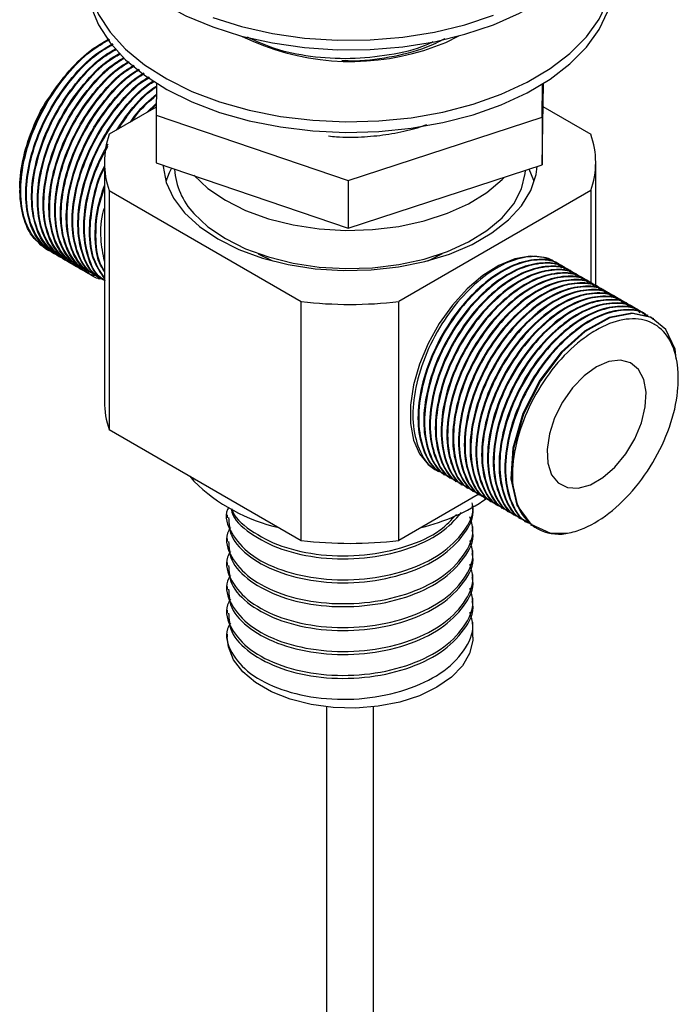
# Model space of a CAD drawing. Units: millimetres. Extents: x 7 to 1452, y 1 to 1040.
# Drawn here: x 343 to 400, y 148 to 232 of the extents above; entities that cross this region are included whole.
import ezdxf

# ---------------------------------------------------------------- set-up
doc = ezdxf.new("R2010")
doc.units = ezdxf.units.MM
doc.header["$LTSCALE"] = 5

msp = doc.modelspace()

# ---------------------------------------------------------------- linework, layer by layer
at = {"color": 7, "linetype": 'Continuous', "lineweight": 25}
for p, q in [((354.961, 226.404), (354.918, 223.691)), ((387.917, 219.434), (388.027, 226.391)), ((387.917, 223.516), (387.962, 226.35)), ((354.134, 223.908), (354.934, 224.696)), ((354.372, 224.045), (354.932, 224.598)), ((354.929, 224.367), (350.922, 222.054)), ((387.996, 224.416), (392.087, 222.054)), ((354.918, 223.691), (371.33, 218.104)), ((354.918, 223.691), (354.918, 219.608)), ((371.33, 218.104), (387.917, 223.516)), ((387.917, 223.516), (387.917, 219.434)), ((377.492, 222.684), (378.07, 222.887)), ((350.505, 219.649), (350.505, 199.235)), ((354.918, 219.608), (371.33, 214.022)), ((392.505, 209.154), (392.505, 219.649)), ((371.33, 214.022), (387.917, 219.434)), ((343.294, 217.189), (343.289, 217.985)), ((371.33, 218.104), (371.33, 214.022)), ((350.922, 217.244), (367.338, 207.767)), ((350.922, 217.244), (350.922, 196.83)), ((392.087, 217.244), (375.671, 207.767)), ((392.087, 217.244), (392.087, 209.415)), ((345.528, 212.314), (345.59, 212.278)), ((346.023, 212.028), (346.085, 211.992)), ((346.518, 211.742), (346.58, 211.707)), ((347.013, 211.457), (347.075, 211.421)), ((347.508, 211.171), (347.57, 211.135)), ((363.656, 211.852), (364.88, 211.241)), ((348.003, 210.885), (348.065, 210.849)), ((348.498, 210.599), (348.56, 210.564)), ((348.993, 210.314), (349.055, 210.278)), ((389.561, 210.854), (389.499, 210.889)), ((390.056, 210.568), (389.994, 210.604)), ((390.551, 210.282), (390.489, 210.318)), ((349.488, 210.028), (349.55, 209.992)), ((349.983, 209.742), (350.045, 209.706)), ((350.478, 209.456), (350.505, 209.441)), ((391.046, 209.996), (390.984, 210.032)), ((391.541, 209.711), (391.479, 209.746)), ((392.036, 209.425), (391.974, 209.461)), ((392.531, 209.139), (392.469, 209.175)), ((393.026, 208.853), (392.964, 208.889)), ((393.521, 208.568), (393.459, 208.603)), ((367.338, 187.353), (367.338, 207.767)), ((375.671, 187.353), (375.671, 207.767)), ((394.016, 208.282), (393.954, 208.318)), ((394.511, 207.996), (394.449, 208.032)), ((395.006, 207.71), (394.944, 207.746)), ((395.501, 207.425), (395.439, 207.46)), ((395.996, 207.139), (395.934, 207.175)), ((396.491, 206.853), (396.429, 206.889)), ((396.986, 206.568), (396.924, 206.603)), ((397.481, 206.282), (397.419, 206.317)), ((350.922, 196.83), (367.338, 187.353)), ((357.797, 192.862), (358.158, 192.426)), ((378.754, 193.422), (379.064, 193.243)), ((379.497, 192.993), (379.559, 192.957)), ((379.992, 192.707), (380.054, 192.671)), ((380.487, 192.421), (380.549, 192.385)), ((380.982, 192.135), (381.044, 192.1)), ((381.477, 191.85), (381.539, 191.814)), ((382.468, 191.277), (375.671, 187.353)), ((381.972, 191.564), (382.034, 191.528)), ((382.467, 191.278), (382.529, 191.242)), ((382.962, 190.992), (383.024, 190.957)), ((383.457, 190.707), (383.519, 190.671)), ((383.952, 190.421), (384.014, 190.385)), ((384.447, 190.135), (384.509, 190.099)), ((361.005, 189.559), (361.005, 189.304)), ((384.942, 189.849), (385.004, 189.814)), ((385.437, 189.564), (385.499, 189.528)), ((385.932, 189.278), (385.994, 189.242)), ((382.005, 188.283), (382.005, 188.539)), ((386.427, 188.992), (386.489, 188.956)), ((386.922, 188.706), (386.984, 188.671)), ((361.005, 187.518), (361.005, 187.263)), ((382.005, 186.242), (382.005, 186.497)), ((361.005, 185.477), (361.005, 185.222)), ((382.005, 184.201), (382.005, 184.456)), ((361.005, 183.435), (361.005, 183.18)), ((382.005, 182.159), (382.005, 182.415)), ((361.005, 181.394), (361.005, 181.139)), ((382.005, 179.098), (382.005, 180.373)), ((361.005, 179.353), (361.005, 179.098)), ((369.505, 173.147), (369.505, 17.149)), ((373.505, 17.149), (373.505, 173.147))]:
    msp.add_line(p, q, dxfattribs=at)
at = {"color": 7, "linetype": 'Continuous', "lineweight": 25, "flags": 128}
for points in [[(350.966, 237.41), (352.143, 235.932), (353.638, 234.552), (355.426, 233.294), (357.479, 232.178), (359.761, 231.223), (362.236, 230.444), (364.864, 229.855), (367.601, 229.464), (370.401, 229.278), (373.22, 229.301), (376.011, 229.531), (378.727, 229.966), (381.325, 230.598), (383.762, 231.416), (385.998, 232.408), (387.995, 233.556), (389.722, 234.842), (391.15, 236.246), (392.255, 237.743), (393.019, 239.309), (393.43, 240.919), (393.505, 241.963)], [(349.867, 239.667), (349.475, 238.748), (349.075, 237.133), (349.029, 235.502), (349.337, 233.881), (349.995, 232.294), (350.992, 230.768), (352.313, 229.326), (353.936, 227.991), (355.836, 226.784), (357.984, 225.723), (360.345, 224.827), (362.881, 224.109), (365.554, 223.579), (368.32, 223.247), (371.137, 223.118), (373.96, 223.194), (376.743, 223.474), (379.445, 223.952), (382.021, 224.623)], [(382.021, 224.623), (384.431, 225.474), (386.637, 226.493), (388.605, 227.664), (390.302, 228.968), (391.704, 230.384), (392.787, 231.891), (393.534, 233.464), (393.934, 235.079), (393.98, 236.709), (393.672, 238.331), (393.142, 239.667)], [(349.005, 235.208), (349.029, 234.604), (349.337, 232.982), (349.995, 231.396), (350.992, 229.87), (352.313, 228.428), (353.936, 227.093), (355.836, 225.885), (357.984, 224.825), (360.345, 223.929), (362.881, 223.21), (365.554, 222.681), (368.32, 222.349), (371.137, 222.22), (373.96, 222.296), (376.743, 222.576), (379.445, 223.054), (382.021, 223.725)], [(382.021, 223.725), (384.431, 224.576), (386.637, 225.595), (388.605, 226.766), (390.302, 228.069), (391.704, 229.486), (392.787, 230.992), (393.534, 232.566), (393.934, 234.18), (394.005, 235.208)], [(359.761, 232.039), (362.236, 231.261), (364.864, 230.671), (367.601, 230.28), (370.401, 230.095), (373.22, 230.117), (376.011, 230.348), (378.727, 230.783), (381.325, 231.414), (383.762, 232.233)], [(377.814, 229.216), (379.692, 229.909), (380.806, 230.458)], [(355.51, 219.406), (355.516, 219.303), (355.783, 217.932), (356.402, 216.598), (357.359, 215.333), (358.631, 214.164), (360.191, 213.118)], [(356.243, 219.157), (356.05, 218.773), (355.757, 218.016)], [(358.158, 215.289), (359.359, 214.159), (360.845, 213.148), (362.581, 212.28), (364.526, 211.575), (366.635, 211.05), (368.857, 210.717), (371.142, 210.584), (373.436, 210.653), (375.684, 210.924), (377.834, 211.39), (379.835, 212.04), (381.642, 212.858), (383.211, 213.826), (384.505, 214.921), (385.495, 216.118), (386.157, 217.387), (386.475, 218.7), (386.497, 218.97)], [(360.191, 213.118), (362.003, 212.217), (364.028, 211.483), (366.22, 210.931), (368.53, 210.573), (370.906, 210.419), (373.296, 210.47), (375.646, 210.727), (377.903, 211.183), (380.017, 211.828), (381.941, 212.648), (383.632, 213.624), (385.052, 214.735), (386.17, 215.955), (386.959, 217.258), (387.404, 218.615), (387.493, 219.295)], [(387.252, 218.016), (387.226, 218.1), (386.811, 219.073)], [(358.158, 218.555), (359.359, 217.425), (360.845, 216.414), (362.581, 215.546), (364.526, 214.842), (366.635, 214.316), (368.857, 213.983), (371.142, 213.85), (373.436, 213.919), (375.684, 214.19), (377.834, 214.656), (379.835, 215.306), (381.642, 216.124), (383.211, 217.092), (384.505, 218.187), (384.693, 218.382)], [(389.23, 211.032), (389.124, 211.102), (388.083, 211.543), (386.89, 211.65), (385.588, 211.419), (384.224, 210.858), (382.847, 209.987), (381.508, 208.839), (380.255, 207.455), (379.133, 205.884), (378.182, 204.183), (377.437, 202.415), (376.925, 200.642), (376.664, 198.929), (376.664, 197.338), (376.925, 195.926), (377.437, 194.744), (378.182, 193.836), (378.754, 193.422)], [(378.129, 211.241), (378.229, 211.284), (379.397, 211.877)], [(397.388, 206.271), (397.177, 206.444), (395.597, 206.784), (393.653, 206.403), (391.547, 205.244), (389.542, 203.441), (387.715, 201.039), (386.266, 198.19), (385.417, 195.248), (385.251, 192.613), (385.761, 190.365), (386.945, 188.747), (388.632, 187.986), (390.247, 188.007), (390.247, 188.007)], [(399.394, 202.873), (399.297, 203.703), (398.507, 205.369), (397.239, 206.408), (395.659, 206.748), (393.714, 206.367), (391.609, 205.208), (389.604, 203.406), (387.777, 201.003), (386.328, 198.155), (385.479, 195.212), (385.313, 192.577), (385.823, 190.33), (386.057, 189.858), (386.057, 189.858)], [(392.576, 202.177), (391.521, 201.414), (390.532, 200.391), (389.672, 199.172), (388.994, 197.835), (388.541, 196.462), (388.342, 195.141), (388.409, 193.954), (388.737, 192.975), (389.307, 192.268), (390.083, 191.874), (391.015, 191.821), (392.045, 192.11), (393.108, 192.724), (394.138, 193.624), (395.07, 194.754), (395.845, 196.042), (396.415, 197.408), (396.744, 198.765), (396.811, 200.03), (396.611, 201.121), (396.159, 201.971), (395.481, 202.526), (394.62, 202.751), (393.631, 202.632), (392.576, 202.177)], [(382.005, 179.098), (381.993, 178.818), (381.726, 177.71), (381.11, 176.65), (380.167, 175.672), (378.929, 174.812), (377.438, 174.097), (375.746, 173.553), (373.909, 173.197), (371.989, 173.043), (370.054, 173.095), (368.168, 173.351), (366.395, 173.803), (364.797, 174.435), (363.427, 175.226), (362.332, 176.148), (361.549, 177.172), (361.105, 178.261), (361.005, 179.098)]]:
    msp.add_lwpolyline(points, dxfattribs=at)
at = {"color": 7, "linetype": 'Continuous', "lineweight": 25}
for centre, radius, start, end in [((371.567, 249.492), 21.216, 244.01599, 287.12461), ((357.665, 219.649), 7.16, 160.37122, 199.62878), ((385.344, 219.649), 7.16, 340.37122, 19.62878), ((362.517, 219.442), 6.021, 183.57082, 223.61434), ((371.505, 243.621), 36.096, 263.37224, 276.62776), ((357.752, 199.254), 7.247, 180.15015, 199.54133), ((368.687, 203.086), 14.983, 225.35276, 257.38396), ((373.496, 205.242), 17.271, 283.72924, 304.11263), ((389.352, 191.65), 3.751, 208.54827, 283.80057), ((371.505, 223.208), 36.096, 263.37224, 276.62776)]:
    msp.add_arc(centre, radius, start, end, dxfattribs=at)
for points, knots in [([(345.59, 212.417), (345.27, 212.584), (344.384, 213.045), (343.556, 214.699), (343.187, 217.012), (343.458, 219.632), (344.266, 222.325), (345.568, 224.951), (347.266, 227.307), (349.104, 229.179), (350.367, 229.894), (350.925, 230.211)], [0, 0, 0, 0, 0.073022, 0.202135, 0.326947, 0.439988, 0.557005, 0.673556, 0.785623, 0.905318, 1, 1, 1, 1]), ([(346.462, 211.945), (346.418, 211.948), (345.703, 211.988), (344.662, 212.886), (343.597, 214.624), (343.254, 216.986), (343.519, 219.594), (344.329, 222.29), (345.63, 224.916), (347.328, 227.271), (349.158, 229.136), (350.413, 229.847), (350.962, 230.159)], [0, 0, 0, 0, 0.007899, 0.127959, 0.249607, 0.367203, 0.473708, 0.58396, 0.693773, 0.799361, 0.912135, 1, 1, 1, 1]), ([(346.085, 212.131), (345.765, 212.298), (344.879, 212.759), (344.051, 214.414), (343.682, 216.726), (343.953, 219.347), (344.761, 222.039), (346.063, 224.666), (347.761, 227.019), (349.534, 228.836), (350.73, 229.519), (351.22, 229.799)], [0, 0, 0, 0, 0.073864, 0.204466, 0.330718, 0.445062, 0.563429, 0.681325, 0.794684, 0.91576, 1, 1, 1, 1]), ([(346.911, 211.663), (346.883, 211.664), (346.184, 211.707), (345.158, 212.603), (344.092, 214.338), (343.749, 216.7), (344.013, 219.308), (344.824, 222.004), (346.125, 224.631), (347.823, 226.983), (349.588, 228.793), (350.775, 229.472), (351.257, 229.747)], [0, 0, 0, 0, 0.005222, 0.126924, 0.250235, 0.36944, 0.477401, 0.58916, 0.700475, 0.807506, 0.921823, 1, 1, 1, 1]), ([(362.72, 230.371), (363.457, 230.028), (365.055, 229.285), (368.113, 228.658), (371.506, 228.455), (374.883, 228.809), (377.329, 229.346), (378.417, 229.877), (378.617, 229.975)], [0, 0, 0, 0, 0.167693, 0.36363, 0.561945, 0.757503, 0.955546, 1, 1, 1, 1]), ([(370.8, 228.383), (371.039, 228.367), (372.39, 228.276), (374.899, 228.622), (377.71, 229.263), (379.114, 229.981), (379.643, 230.251)], [0, 0, 0, 0, 0.0756295, 0.4279142, 0.7846765, 1, 1, 1, 1]), ([(346.58, 211.846), (346.26, 212.012), (345.374, 212.473), (344.546, 214.128), (344.177, 216.441), (344.448, 219.061), (345.256, 221.753), (346.558, 224.381), (348.257, 226.73), (349.964, 228.494), (351.092, 229.143), (351.515, 229.387)], [0, 0, 0, 0, 0.074726, 0.206852, 0.334577, 0.450255, 0.570003, 0.689274, 0.803956, 0.926445, 1, 1, 1, 1]), ([(347.452, 211.374), (347.408, 211.376), (346.693, 211.417), (345.652, 212.315), (344.587, 214.053), (344.244, 216.414), (344.508, 219.023), (345.319, 221.718), (346.62, 224.346), (348.319, 226.694), (350.018, 228.451), (351.137, 229.096), (351.552, 229.335)], [0, 0, 0, 0, 0.0080724, 0.1307691, 0.2550878, 0.375266, 0.4841095, 0.5967819, 0.7090063, 0.8169122, 0.9321632, 1, 1, 1, 1]), ([(347.075, 211.56), (346.755, 211.726), (345.869, 212.188), (345.041, 213.842), (344.672, 216.155), (344.943, 218.775), (345.751, 221.467), (347.053, 224.096), (348.752, 226.442), (350.394, 228.152), (351.454, 228.768), (351.81, 228.975)], [0, 0, 0, 0, 0.075608, 0.209294, 0.338527, 0.455571, 0.576732, 0.697412, 0.813448, 0.937382, 1, 1, 1, 1]), ([(347.947, 211.088), (347.903, 211.09), (347.188, 211.131), (346.147, 212.029), (345.082, 213.767), (344.739, 216.129), (345.003, 218.737), (345.814, 221.432), (347.115, 224.061), (348.814, 226.406), (350.447, 228.109), (351.499, 228.721), (351.846, 228.923)], [0, 0, 0, 0, 0.008162, 0.132221, 0.257919, 0.379432, 0.489483, 0.603406, 0.716877, 0.82598, 0.942511, 1, 1, 1, 1]), ([(347.57, 211.274), (347.25, 211.441), (346.364, 211.902), (345.536, 213.556), (345.167, 215.869), (345.438, 218.489), (346.246, 221.181), (347.548, 223.811), (349.247, 226.154), (350.847, 227.831), (351.865, 228.426), (352.178, 228.609)], [0, 0, 0, 0, 0.076177, 0.210869, 0.341074, 0.458999, 0.581072, 0.70266, 0.819569, 0.944436, 1, 1, 1, 1]), ([(348.396, 210.805), (348.368, 210.807), (347.669, 210.85), (346.643, 211.746), (345.577, 213.48), (345.234, 215.843), (345.498, 218.451), (346.309, 221.146), (347.61, 223.775), (349.309, 226.118), (350.906, 227.793), (351.921, 228.386), (352.231, 228.568)], [0, 0, 0, 0, 0.005371, 0.130551, 0.257385, 0.379995, 0.491041, 0.605993, 0.720488, 0.830577, 0.948161, 1, 1, 1, 1]), ([(348.065, 210.988), (347.745, 211.155), (346.859, 211.616), (346.03, 213.271), (345.662, 215.583), (345.933, 218.204), (346.741, 220.895), (348.043, 223.526), (349.742, 225.867), (351.32, 227.526), (352.314, 228.109), (352.604, 228.28)], [0, 0, 0, 0, 0.0764915, 0.211738, 0.3424802, 0.4608913, 0.5834678, 0.705557, 0.8229481, 0.94833, 1, 1, 1, 1]), ([(348.891, 210.52), (348.862, 210.521), (348.164, 210.564), (347.138, 211.46), (346.072, 213.195), (345.729, 215.557), (345.993, 218.165), (346.804, 220.86), (348.104, 223.49), (349.804, 225.831), (351.379, 227.488), (352.37, 228.07), (352.657, 228.238)], [0, 0, 0, 0, 0.005392, 0.131057, 0.258384, 0.38147, 0.492947, 0.608345, 0.723285, 0.833801, 0.951841, 1, 1, 1, 1]), ([(348.56, 210.703), (348.24, 210.869), (347.354, 211.33), (346.525, 212.985), (346.157, 215.298), (346.428, 217.918), (347.236, 220.609), (348.538, 223.241), (350.237, 225.58), (351.792, 227.221), (352.763, 227.793), (353.03, 227.95)], [0, 0, 0, 0, 0.076808, 0.212615, 0.343898, 0.462799, 0.585883, 0.708478, 0.826355, 0.952256, 1, 1, 1, 1]), ([(349.432, 210.231), (349.388, 210.233), (348.673, 210.274), (347.632, 211.172), (346.567, 212.91), (346.224, 215.271), (346.488, 217.88), (347.299, 220.574), (348.599, 223.205), (350.299, 225.544), (351.851, 227.183), (352.819, 227.753), (353.083, 227.909)], [0, 0, 0, 0, 0.008276, 0.134068, 0.261523, 0.384732, 0.496322, 0.611836, 0.726892, 0.83752, 0.955678, 1, 1, 1, 1]), ([(349.055, 210.417), (348.735, 210.583), (347.849, 211.045), (347.02, 212.699), (346.652, 215.012), (346.923, 217.632), (347.731, 220.323), (349.033, 222.955), (350.732, 225.292), (352.265, 226.916), (353.212, 227.477), (353.455, 227.621)], [0, 0, 0, 0, 0.077127, 0.213499, 0.345328, 0.464723, 0.588319, 0.711423, 0.829791, 0.956215, 1, 1, 1, 1]), ([(349.927, 209.945), (349.883, 209.948), (349.168, 209.988), (348.127, 210.886), (347.062, 212.624), (346.719, 214.986), (346.983, 217.594), (347.794, 220.288), (349.094, 222.919), (350.794, 225.256), (352.324, 226.878), (353.268, 227.437), (353.509, 227.58)], [0, 0, 0, 0, 0.008308, 0.134591, 0.262543, 0.386233, 0.498258, 0.614223, 0.729727, 0.840786, 0.959406, 1, 1, 1, 1]), ([(349.55, 210.131), (349.23, 210.298), (348.344, 210.759), (347.515, 212.413), (347.147, 214.726), (347.418, 217.347), (348.226, 220.038), (349.527, 222.67), (351.228, 225.005), (352.737, 226.611), (353.661, 227.16), (353.881, 227.292)], [0, 0, 0, 0, 0.077449, 0.21439, 0.346769, 0.466664, 0.590775, 0.714393, 0.833255, 0.960207, 1, 1, 1, 1]), ([(350.376, 209.662), (350.347, 209.664), (349.649, 209.707), (348.623, 210.603), (347.557, 212.337), (347.214, 214.7), (347.478, 217.308), (348.289, 220.003), (349.589, 222.634), (351.29, 224.969), (352.796, 226.573), (353.717, 227.121), (353.935, 227.25)], [0, 0, 0, 0, 0.0054555, 0.1326014, 0.261428, 0.3859642, 0.4987546, 0.6155126, 0.7318064, 0.8436252, 0.9630555, 1, 1, 1, 1]), ([(350.045, 209.845), (349.725, 210.012), (348.839, 210.473), (348.01, 212.128), (347.642, 214.44), (347.913, 217.061), (348.721, 219.752), (350.022, 222.385), (351.723, 224.718), (353.21, 226.306), (354.11, 226.844), (354.307, 226.962)], [0, 0, 0, 0, 0.077774, 0.215289, 0.348223, 0.46862, 0.593252, 0.717388, 0.836748, 0.964232, 1, 1, 1, 1]), ([(350.505, 209.559), (350.04, 209.791), (349.003, 210.307), (348.066, 212.083), (347.705, 214.407), (347.974, 217.025), (348.783, 219.716), (350.084, 222.349), (351.785, 224.682), (353.269, 226.268), (354.166, 226.805), (354.36, 226.921)], [0, 0, 0, 0, 0.108141, 0.241203, 0.369833, 0.486332, 0.606929, 0.727046, 0.842541, 0.965897, 1, 1, 1, 1]), ([(350.54, 209.56), (350.22, 209.726), (349.334, 210.187), (348.505, 211.842), (348.137, 214.155), (348.408, 216.775), (349.216, 219.466), (350.517, 222.099), (352.218, 224.43), (353.682, 226.002), (354.559, 226.528), (354.733, 226.633)], [0, 0, 0, 0, 0.078102, 0.216195, 0.349689, 0.470593, 0.595749, 0.720408, 0.84027, 0.968291, 1, 1, 1, 1]), ([(350.601, 209.524), (350.282, 209.69), (349.396, 210.152), (348.567, 211.806), (348.199, 214.119), (348.47, 216.739), (349.278, 219.43), (350.579, 222.064), (352.28, 224.394), (353.741, 225.964), (354.615, 226.489), (354.786, 226.592)], [0, 0, 0, 0, 0.078143, 0.216309, 0.349873, 0.47084, 0.596063, 0.720788, 0.840713, 0.968801, 1, 1, 1, 1]), ([(343.289, 217.985), (343.295, 218.084), (343.325, 218.577), (343.503, 219.917), (344.186, 222.237), (345.224, 224.531), (346.145, 225.664), (346.366, 225.936)], [0, 0, 0, 0, 0.038669, 0.193695, 0.506065, 0.881472, 1, 1, 1, 1]), ([(351.536, 222.408), (351.917, 222.967), (352.859, 224.345), (354.089, 225.642), (354.874, 226.125), (354.957, 226.177)], [0, 0, 0, 0, 0.378551, 0.93391, 1, 1, 1, 1]), ([(351.685, 222.494), (352.039, 223.011), (352.953, 224.346), (354.13, 225.59), (354.894, 226.063), (354.956, 226.101)], [0, 0, 0, 0, 0.366979, 0.948265, 1, 1, 1, 1]), ([(352.727, 223.096), (352.885, 223.326), (353.536, 224.275), (354.338, 224.961), (354.946, 225.481)], [0, 0, 0, 0, 0.242568, 1, 1, 1, 1]), ([(352.876, 223.182), (353.005, 223.37), (353.611, 224.249), (354.358, 224.884), (354.945, 225.383)], [0, 0, 0, 0, 0.214132, 1, 1, 1, 1]), ([(369.653, 221.915), (369.883, 221.889), (370.81, 221.784), (372.48, 221.807), (374.584, 221.997), (376.26, 222.323), (377.192, 222.596), (377.492, 222.684)], [0, 0, 0, 0, 0.0868223, 0.3496845, 0.6125466, 0.8754088, 1, 1, 1, 1]), ([(350.422, 209.659), (350.32, 209.718), (349.669, 210.096), (349.015, 211.577), (348.626, 213.865), (348.911, 216.486), (349.626, 219.006), (350.457, 220.559), (350.823, 221.243)], [0, 0, 0, 0, 0.039866, 0.255064, 0.463094, 0.651504, 0.846541, 1, 1, 1, 1]), ([(350.505, 209.611), (350.395, 209.673), (349.736, 210.054), (349.077, 211.541), (348.688, 213.83), (348.975, 216.45), (349.666, 218.91), (350.463, 220.405), (350.797, 221.03)], [0, 0, 0, 0, 0.043078, 0.260532, 0.470744, 0.66113, 0.858213, 1, 1, 1, 1]), ([(350.505, 209.761), (350.159, 210.258), (349.437, 211.295), (349.131, 213.602), (349.42, 216.191), (349.914, 218.16), (350.432, 219.176), (350.505, 219.319)], [0, 0, 0, 0, 0.23497, 0.490276, 0.721503, 0.960864, 1, 1, 1, 1]), ([(350.505, 209.834), (350.183, 210.299), (349.488, 211.305), (349.193, 213.568), (349.484, 216.154), (349.96, 218.082), (350.453, 219.057), (350.505, 219.159)], [0, 0, 0, 0, 0.22528, 0.487714, 0.725397, 0.97144, 1, 1, 1, 1]), ([(343.306, 217.304), (343.296, 217.359), (343.26, 217.566), (343.277, 217.808), (343.289, 217.985)], [0, 0, 0, 0, 0.267427, 1, 1, 1, 1]), ([(350.514, 210.327), (350.357, 210.568), (349.838, 211.365), (349.66, 213.327), (349.818, 215.611), (350.307, 217.076), (350.505, 217.666)], [0, 0, 0, 0, 0.147242, 0.486042, 0.792889, 1, 1, 1, 1]), ([(350.505, 210.416), (350.374, 210.619), (349.885, 211.381), (349.727, 213.295), (349.868, 215.508), (350.332, 216.904), (350.505, 217.425)], [0, 0, 0, 0, 0.12928, 0.485355, 0.807845, 1, 1, 1, 1]), ([(350.513, 211.215), (350.389, 211.84), (350.13, 213.151), (350.219, 214.792), (350.493, 215.697), (350.505, 215.733)], [0, 0, 0, 0, 0.46637, 0.978494, 1, 1, 1, 1]), ([(389.582, 210.645), (389.343, 210.874), (388.718, 211.472), (387.236, 211.709), (385.304, 211.351), (383.193, 210.185), (381.125, 208.326), (379.265, 205.885), (377.809, 203.021), (376.96, 200.076), (376.78, 197.334), (377.325, 195.097), (378.161, 193.704), (378.934, 193.404), (379.113, 193.334)], [0, 0, 0, 0, 0.051303, 0.133841, 0.221997, 0.312495, 0.401527, 0.493882, 0.589967, 0.686483, 0.779212, 0.873914, 0.970825, 1, 1, 1, 1]), ([(389.469, 210.843), (389.4, 210.903), (388.933, 211.31), (387.656, 211.437), (385.741, 211.107), (383.625, 209.933), (381.558, 208.077), (379.698, 205.634), (378.242, 202.771), (377.393, 199.826), (377.213, 197.084), (377.758, 194.847), (378.594, 193.454), (379.367, 193.154), (379.546, 193.084)], [0, 0, 0, 0, 0.014841, 0.100551, 0.192096, 0.286072, 0.378526, 0.47443, 0.574208, 0.674433, 0.770727, 0.869068, 0.969704, 1, 1, 1, 1]), ([(389.876, 210.524), (389.698, 210.69), (389.132, 211.218), (387.727, 211.417), (385.8, 211.067), (383.687, 209.899), (381.62, 208.041), (379.76, 205.599), (378.304, 202.735), (377.455, 199.79), (377.275, 197.048), (377.82, 194.811), (378.656, 193.418), (379.429, 193.118), (379.608, 193.048)], [0, 0, 0, 0, 0.038175, 0.121855, 0.211231, 0.302982, 0.393246, 0.486878, 0.584293, 0.682145, 0.776157, 0.872169, 0.970421, 1, 1, 1, 1]), ([(389.964, 210.557), (389.895, 210.617), (389.428, 211.025), (388.151, 211.151), (386.236, 210.822), (384.12, 209.648), (382.053, 207.791), (380.193, 205.349), (378.737, 202.485), (377.888, 199.54), (377.708, 196.798), (378.253, 194.561), (379.089, 193.168), (379.862, 192.868), (380.041, 192.798)], [0, 0, 0, 0, 0.014841, 0.100551, 0.192096, 0.286072, 0.378526, 0.47443, 0.574208, 0.674433, 0.770727, 0.869068, 0.969704, 1, 1, 1, 1]), ([(390.371, 210.239), (390.193, 210.404), (389.627, 210.932), (388.222, 211.131), (386.295, 210.782), (384.182, 209.613), (382.115, 207.755), (380.255, 205.313), (378.799, 202.45), (377.95, 199.504), (377.77, 196.762), (378.315, 194.526), (379.15, 193.132), (379.924, 192.832), (380.103, 192.763)], [0, 0, 0, 0, 0.038175, 0.121855, 0.211231, 0.302982, 0.393246, 0.486878, 0.584293, 0.682145, 0.776157, 0.872169, 0.970421, 1, 1, 1, 1]), ([(390.459, 210.271), (390.39, 210.331), (389.923, 210.739), (388.646, 210.866), (386.731, 210.536), (384.615, 209.362), (382.548, 207.505), (380.688, 205.063), (379.232, 202.199), (378.384, 199.255), (378.203, 196.511), (378.751, 194.281), (379.549, 192.914), (380.274, 192.624), (380.409, 192.57)], [0, 0, 0, 0, 0.014951, 0.1013, 0.193526, 0.288203, 0.381345, 0.477963, 0.578484, 0.679456, 0.776467, 0.87554, 0.976926, 1, 1, 1, 1]), ([(390.866, 209.953), (390.688, 210.118), (390.122, 210.646), (388.717, 210.845), (386.79, 210.496), (384.677, 209.327), (382.61, 207.469), (380.75, 205.027), (379.294, 202.164), (378.445, 199.219), (378.265, 196.477), (378.81, 194.24), (379.645, 192.847), (380.419, 192.546), (380.598, 192.477)], [0, 0, 0, 0, 0.038175, 0.121855, 0.211231, 0.302982, 0.393246, 0.486878, 0.584293, 0.682145, 0.776157, 0.872169, 0.970421, 1, 1, 1, 1]), ([(390.954, 209.986), (390.885, 210.046), (390.418, 210.453), (389.141, 210.58), (387.226, 210.25), (385.11, 209.076), (383.043, 207.22), (381.183, 204.777), (379.727, 201.914), (378.878, 198.969), (378.698, 196.227), (379.243, 193.99), (380.079, 192.597), (380.852, 192.296), (381.031, 192.227)], [0, 0, 0, 0, 0.014841, 0.100551, 0.192096, 0.286072, 0.378526, 0.47443, 0.574208, 0.674433, 0.770727, 0.869068, 0.969704, 1, 1, 1, 1]), ([(391.361, 209.667), (391.183, 209.833), (390.617, 210.361), (389.212, 210.559), (387.285, 210.21), (385.172, 209.042), (383.105, 207.184), (381.245, 204.741), (379.789, 201.878), (378.94, 198.933), (378.76, 196.191), (379.305, 193.954), (380.14, 192.561), (380.914, 192.261), (381.093, 192.191)], [0, 0, 0, 0, 0.038175, 0.121855, 0.211231, 0.302982, 0.393246, 0.486878, 0.584293, 0.682145, 0.776157, 0.872169, 0.970421, 1, 1, 1, 1]), ([(391.449, 209.7), (391.38, 209.76), (390.913, 210.167), (389.636, 210.294), (387.721, 209.964), (385.605, 208.79), (383.538, 206.934), (381.678, 204.491), (380.222, 201.628), (379.373, 198.683), (379.193, 195.941), (379.738, 193.704), (380.574, 192.311), (381.347, 192.011), (381.526, 191.941)], [0, 0, 0, 0, 0.014841, 0.100551, 0.192096, 0.286072, 0.378526, 0.47443, 0.574208, 0.674433, 0.770727, 0.869068, 0.969704, 1, 1, 1, 1]), ([(391.856, 209.381), (391.678, 209.547), (391.112, 210.075), (389.707, 210.274), (387.78, 209.924), (385.667, 208.756), (383.6, 206.898), (381.74, 204.456), (380.284, 201.592), (379.435, 198.647), (379.255, 195.905), (379.8, 193.668), (380.635, 192.275), (381.409, 191.975), (381.588, 191.905)], [0, 0, 0, 0, 0.038175, 0.121855, 0.211231, 0.302982, 0.393246, 0.486878, 0.584293, 0.682145, 0.776157, 0.872169, 0.970421, 1, 1, 1, 1]), ([(391.944, 209.414), (391.875, 209.474), (391.408, 209.882), (390.131, 210.008), (388.216, 209.679), (386.1, 208.505), (384.033, 206.648), (382.173, 204.206), (380.717, 201.342), (379.868, 198.397), (379.688, 195.655), (380.233, 193.418), (381.069, 192.025), (381.842, 191.725), (382.021, 191.655)], [0, 0, 0, 0, 0.014841, 0.100551, 0.192096, 0.286072, 0.378526, 0.47443, 0.574208, 0.674433, 0.770727, 0.869068, 0.969704, 1, 1, 1, 1]), ([(392.351, 209.096), (392.173, 209.261), (391.607, 209.789), (390.202, 209.988), (388.275, 209.639), (386.162, 208.47), (384.095, 206.612), (382.235, 204.17), (380.779, 201.307), (379.93, 198.361), (379.75, 195.619), (380.295, 193.383), (381.13, 191.989), (381.904, 191.689), (382.083, 191.62)], [0, 0, 0, 0, 0.038175, 0.121855, 0.211231, 0.302982, 0.393246, 0.486878, 0.584293, 0.682145, 0.776157, 0.872169, 0.970421, 1, 1, 1, 1]), ([(392.439, 209.128), (392.37, 209.189), (391.903, 209.596), (390.626, 209.723), (388.711, 209.393), (386.595, 208.219), (384.528, 206.362), (382.668, 203.92), (381.212, 201.057), (380.363, 198.111), (380.183, 195.369), (380.728, 193.133), (381.563, 191.739), (382.337, 191.439), (382.516, 191.37)], [0, 0, 0, 0, 0.014841, 0.100551, 0.192096, 0.286072, 0.378526, 0.47443, 0.574208, 0.674433, 0.770727, 0.869068, 0.969704, 1, 1, 1, 1]), ([(392.846, 208.81), (392.668, 208.975), (392.102, 209.503), (390.697, 209.702), (388.77, 209.353), (386.657, 208.184), (384.59, 206.326), (382.73, 203.884), (381.274, 201.021), (380.425, 198.076), (380.245, 195.334), (380.79, 193.097), (381.625, 191.704), (382.399, 191.403), (382.578, 191.334)], [0, 0, 0, 0, 0.038175, 0.121855, 0.211231, 0.302982, 0.393246, 0.486878, 0.584293, 0.682145, 0.776157, 0.872169, 0.970421, 1, 1, 1, 1]), ([(392.934, 208.843), (392.865, 208.903), (392.398, 209.31), (391.121, 209.437), (389.205, 209.107), (387.09, 207.933), (385.023, 206.077), (383.163, 203.634), (381.707, 200.771), (380.858, 197.826), (380.677, 195.082), (381.226, 192.852), (382.024, 191.485), (382.749, 191.195), (382.884, 191.141)], [0, 0, 0, 0, 0.014951, 0.1013, 0.193526, 0.288203, 0.381345, 0.477963, 0.578484, 0.679456, 0.776467, 0.87554, 0.976925, 1, 1, 1, 1]), ([(393.341, 208.524), (393.163, 208.69), (392.597, 209.218), (391.192, 209.416), (389.265, 209.067), (387.152, 207.899), (385.085, 206.041), (383.225, 203.599), (381.769, 200.735), (380.92, 197.79), (380.74, 195.048), (381.285, 192.811), (382.12, 191.418), (382.894, 191.118), (383.073, 191.048)], [0, 0, 0, 0, 0.038175, 0.121855, 0.211231, 0.302982, 0.393246, 0.486878, 0.584293, 0.682145, 0.776157, 0.872169, 0.970421, 1, 1, 1, 1]), ([(393.429, 208.557), (393.36, 208.617), (392.893, 209.025), (391.616, 209.151), (389.7, 208.821), (387.585, 207.647), (385.518, 205.791), (383.658, 203.348), (382.202, 200.485), (381.353, 197.54), (381.172, 194.797), (381.721, 192.566), (382.519, 191.2), (383.244, 190.909), (383.379, 190.855)], [0, 0, 0, 0, 0.014951, 0.1013, 0.193526, 0.288203, 0.381345, 0.477963, 0.578484, 0.679456, 0.776467, 0.87554, 0.976925, 1, 1, 1, 1]), ([(393.836, 208.238), (393.658, 208.404), (393.092, 208.932), (391.687, 209.131), (389.76, 208.781), (387.647, 207.613), (385.58, 205.755), (383.72, 203.313), (382.264, 200.449), (381.415, 197.504), (381.235, 194.762), (381.78, 192.525), (382.615, 191.132), (383.389, 190.832), (383.568, 190.762)], [0, 0, 0, 0, 0.038175, 0.121855, 0.211231, 0.302982, 0.393246, 0.486878, 0.584293, 0.682145, 0.776157, 0.872169, 0.970421, 1, 1, 1, 1]), ([(393.924, 208.271), (393.855, 208.331), (393.388, 208.739), (392.111, 208.865), (390.195, 208.536), (388.08, 207.362), (386.013, 205.505), (384.153, 203.063), (382.697, 200.199), (381.848, 197.255), (381.667, 194.511), (382.216, 192.28), (383.014, 190.914), (383.739, 190.624), (383.874, 190.57)], [0, 0, 0, 0, 0.014951, 0.1013, 0.193526, 0.288203, 0.381345, 0.477963, 0.578484, 0.679456, 0.776467, 0.87554, 0.976926, 1, 1, 1, 1]), ([(394.33, 207.953), (394.153, 208.118), (393.587, 208.646), (392.182, 208.845), (390.255, 208.496), (388.142, 207.327), (386.075, 205.469), (384.215, 203.027), (382.759, 200.164), (381.91, 197.219), (381.73, 194.476), (382.275, 192.24), (383.11, 190.846), (383.884, 190.546), (384.063, 190.477)], [0, 0, 0, 0, 0.038175, 0.121855, 0.211231, 0.302982, 0.393246, 0.486878, 0.584293, 0.682145, 0.776157, 0.872169, 0.970421, 1, 1, 1, 1]), ([(394.419, 207.985), (394.35, 208.046), (393.883, 208.453), (392.606, 208.58), (390.69, 208.25), (388.575, 207.076), (386.508, 205.219), (384.648, 202.777), (383.192, 199.914), (382.343, 196.969), (382.162, 194.225), (382.711, 191.995), (383.509, 190.628), (384.234, 190.338), (384.369, 190.284)], [0, 0, 0, 0, 0.014951, 0.1013, 0.193526, 0.288203, 0.381345, 0.477963, 0.578484, 0.679456, 0.776467, 0.87554, 0.976926, 1, 1, 1, 1]), ([(394.825, 207.667), (394.648, 207.832), (394.082, 208.36), (392.677, 208.559), (390.75, 208.21), (388.637, 207.041), (386.57, 205.183), (384.71, 202.741), (383.254, 199.878), (382.405, 196.933), (382.225, 194.191), (382.77, 191.954), (383.605, 190.561), (384.379, 190.26), (384.558, 190.191)], [0, 0, 0, 0, 0.038175, 0.121855, 0.211231, 0.302982, 0.393246, 0.486878, 0.584293, 0.682145, 0.776157, 0.872169, 0.970421, 1, 1, 1, 1]), ([(394.914, 207.7), (394.845, 207.76), (394.378, 208.167), (393.101, 208.294), (391.185, 207.964), (389.07, 206.79), (387.003, 204.934), (385.143, 202.491), (383.687, 199.628), (382.838, 196.683), (382.657, 193.939), (383.206, 191.709), (384.003, 190.342), (384.729, 190.052), (384.864, 189.998)], [0, 0, 0, 0, 0.014951, 0.1013, 0.193526, 0.288203, 0.381345, 0.477963, 0.578484, 0.679456, 0.776467, 0.87554, 0.976926, 1, 1, 1, 1]), ([(395.32, 207.381), (395.143, 207.547), (394.577, 208.075), (393.172, 208.273), (391.245, 207.924), (389.132, 206.756), (387.065, 204.898), (385.205, 202.456), (383.749, 199.592), (382.9, 196.647), (382.72, 193.905), (383.265, 191.668), (384.1, 190.275), (384.874, 189.975), (385.053, 189.905)], [0, 0, 0, 0, 0.038175, 0.121855, 0.211231, 0.302982, 0.393246, 0.486878, 0.584293, 0.682145, 0.776157, 0.872169, 0.970421, 1, 1, 1, 1]), ([(395.408, 207.414), (395.34, 207.474), (394.873, 207.882), (393.596, 208.008), (391.68, 207.678), (389.564, 206.504), (387.498, 204.648), (385.638, 202.205), (384.182, 199.342), (383.333, 196.397), (383.152, 193.654), (383.701, 191.423), (384.498, 190.057), (385.224, 189.766), (385.359, 189.713)], [0, 0, 0, 0, 0.014951, 0.1013, 0.193526, 0.288203, 0.381345, 0.477963, 0.578484, 0.679456, 0.776467, 0.87554, 0.976925, 1, 1, 1, 1]), ([(395.47, 207.378), (395.401, 207.438), (394.935, 207.846), (393.658, 207.973), (391.742, 207.643), (389.626, 206.469), (387.56, 204.612), (385.7, 202.17), (384.244, 199.306), (383.395, 196.361), (383.215, 193.619), (383.759, 191.382), (384.595, 189.989), (385.369, 189.689), (385.548, 189.619)], [0, 0, 0, 0, 0.014841, 0.100551, 0.192096, 0.286072, 0.378526, 0.47443, 0.574208, 0.674433, 0.770727, 0.869068, 0.969704, 1, 1, 1, 1]), ([(395.903, 207.128), (395.835, 207.188), (395.368, 207.596), (394.091, 207.722), (392.175, 207.393), (390.059, 206.219), (387.993, 204.362), (386.133, 201.92), (384.677, 199.056), (383.828, 196.112), (383.647, 193.368), (384.196, 191.137), (384.993, 189.771), (385.719, 189.481), (385.854, 189.427)], [0, 0, 0, 0, 0.014951, 0.1013, 0.193526, 0.288203, 0.381345, 0.477963, 0.578484, 0.679456, 0.776467, 0.87554, 0.976926, 1, 1, 1, 1]), ([(396.31, 206.81), (396.133, 206.975), (395.567, 207.503), (394.162, 207.702), (392.235, 207.353), (390.122, 206.184), (388.055, 204.326), (386.195, 201.884), (384.739, 199.021), (383.89, 196.076), (383.71, 193.333), (384.254, 191.097), (385.09, 189.703), (385.864, 189.403), (386.043, 189.334)], [0, 0, 0, 0, 0.038175, 0.121855, 0.211231, 0.302982, 0.393246, 0.486878, 0.584293, 0.682145, 0.776157, 0.872169, 0.970421, 1, 1, 1, 1]), ([(396.398, 206.842), (396.33, 206.903), (395.863, 207.31), (394.586, 207.437), (392.67, 207.107), (390.554, 205.933), (388.488, 204.076), (386.628, 201.634), (385.172, 198.771), (384.323, 195.826), (384.142, 193.082), (384.691, 190.852), (385.488, 189.485), (386.214, 189.195), (386.349, 189.141)], [0, 0, 0, 0, 0.014951, 0.1013, 0.193526, 0.288203, 0.381345, 0.477963, 0.578484, 0.679456, 0.776467, 0.87554, 0.976925, 1, 1, 1, 1]), ([(396.805, 206.524), (396.628, 206.689), (396.062, 207.218), (394.657, 207.416), (392.73, 207.067), (390.617, 205.898), (388.55, 204.04), (386.69, 201.598), (385.234, 198.735), (384.385, 195.79), (384.205, 193.048), (384.749, 190.811), (385.585, 189.418), (386.359, 189.117), (386.538, 189.048)], [0, 0, 0, 0, 0.038175, 0.121855, 0.211231, 0.302982, 0.393246, 0.486878, 0.584293, 0.682145, 0.776157, 0.872169, 0.970421, 1, 1, 1, 1]), ([(396.893, 206.557), (396.825, 206.617), (396.358, 207.024), (395.081, 207.151), (393.165, 206.821), (391.049, 205.647), (388.983, 203.791), (387.123, 201.348), (385.667, 198.485), (384.818, 195.54), (384.638, 192.798), (385.183, 190.561), (386.018, 189.168), (386.792, 188.867), (386.971, 188.798)], [0, 0, 0, 0, 0.014841, 0.100551, 0.192096, 0.286072, 0.378526, 0.47443, 0.574208, 0.674433, 0.770727, 0.869068, 0.969704, 1, 1, 1, 1]), ([(396.955, 206.521), (396.886, 206.581), (396.42, 206.989), (395.143, 207.115), (393.227, 206.785), (391.111, 205.611), (389.045, 203.755), (387.185, 201.312), (385.729, 198.449), (384.88, 195.504), (384.7, 192.762), (385.244, 190.525), (386.08, 189.132), (386.854, 188.832), (387.033, 188.762)], [0, 0, 0, 0, 0.014841, 0.100551, 0.192096, 0.286072, 0.378526, 0.47443, 0.574208, 0.674433, 0.770727, 0.869068, 0.969704, 1, 1, 1, 1]), ([(399.543, 201.79), (399.537, 201.881), (399.508, 202.34), (399.324, 203.468), (398.654, 205.015), (397.198, 206.191), (395.149, 206.417), (393.384, 205.829), (392.403, 205.232), (392.202, 205.11)], [0, 0, 0, 0, 0.022767, 0.114051, 0.298058, 0.513623, 0.729188, 0.944753, 1, 1, 1, 1]), ([(397.57, 205.793), (397.548, 205.806), (397.503, 205.831), (397.465, 205.853), (397.446, 205.864)], [0, 0, 0, 0, 0.499562, 1, 1, 1, 1]), ([(392.202, 205.11), (391.972, 204.96), (390.963, 204.303), (389.216, 202.649), (387.29, 199.898), (385.92, 196.805), (385.292, 193.737), (385.418, 191.368), (385.883, 190.268), (386.057, 189.858)], [0, 0, 0, 0, 0.049634, 0.217378, 0.385041, 0.555837, 0.727013, 0.898137, 1, 1, 1, 1]), ([(390.247, 188.007), (390.469, 188.062), (391.466, 188.308), (393.351, 189.318), (395.706, 191.495), (397.689, 194.316), (399.048, 197.426), (399.587, 199.993), (399.554, 201.342), (399.543, 201.79)], [0, 0, 0, 0, 0.049909, 0.224144, 0.39838, 0.572683, 0.744308, 0.915085, 1, 1, 1, 1]), ([(361.113, 190.171), (361.087, 190.119), (360.733, 189.416), (361.27, 187.963), (362.81, 186.126), (365.553, 184.734), (369.003, 183.974), (372.767, 183.963), (376.365, 184.709), (379.4, 186.137), (381.325, 188.08), (382.169, 189.668), (381.96, 190.491), (381.939, 190.575)], [0, 0, 0, 0, 0.008778, 0.118068, 0.226287, 0.335661, 0.443946, 0.553068, 0.661681, 0.770293, 0.879415, 0.9877, 1, 1, 1, 1]), ([(361.119, 189.311), (361.15, 188.782), (361.221, 187.578), (362.858, 185.869), (365.54, 184.48), (369.006, 183.719), (372.766, 183.708), (376.366, 184.454), (379.4, 185.882), (381.325, 187.825), (382.169, 189.413), (381.96, 190.236), (381.939, 190.32)], [0, 0, 0, 0, 0.087876, 0.199801, 0.312918, 0.424911, 0.537768, 0.650099, 0.762429, 0.875287, 0.987279, 1, 1, 1, 1]), ([(361.272, 188.462), (361.184, 188.3), (360.746, 187.488), (361.248, 185.923), (362.816, 184.084), (365.551, 182.693), (369.003, 181.933), (372.766, 181.922), (376.368, 182.668), (379.389, 184.096), (381.365, 186.039), (382.205, 187.91), (381.861, 189.013), (381.747, 189.378)], [0, 0, 0, 0, 0.025755, 0.128883, 0.231001, 0.334208, 0.436389, 0.539358, 0.641847, 0.744336, 0.847306, 0.949486, 1, 1, 1, 1]), ([(361.35, 190.07), (361.364, 189.975), (361.474, 189.212), (362.911, 187.916), (365.526, 186.519), (369.009, 185.761), (372.768, 185.748), (376.354, 186.5), (379.352, 187.863), (380.489, 189.143), (381.032, 189.755)], [0, 0, 0, 0, 0.020085, 0.1611485, 0.3037159, 0.444865, 0.5871049, 0.7286801, 0.8702553, 1, 1, 1, 1]), ([(361.4, 190.049), (361.4, 190.046), (361.52, 189.379), (362.933, 188.174), (365.521, 186.774), (369.01, 186.017), (372.77, 186.002), (376.346, 186.759), (379.152, 188.002), (380.172, 189.126), (380.591, 189.586)], [0, 0, 0, 0, 0.000557, 0.149206, 0.29944, 0.448179, 0.598068, 0.747256, 0.896444, 1, 1, 1, 1]), ([(361.119, 187.269), (361.15, 186.74), (361.221, 185.537), (362.858, 183.827), (365.54, 182.438), (369.006, 181.678), (372.766, 181.667), (376.366, 182.412), (379.4, 183.841), (381.325, 185.784), (382.169, 187.372), (381.96, 188.194), (381.939, 188.278)], [0, 0, 0, 0, 0.087876, 0.199801, 0.312918, 0.424911, 0.537768, 0.650099, 0.762429, 0.875287, 0.987279, 1, 1, 1, 1]), ([(361.272, 186.42), (361.184, 186.258), (360.746, 185.447), (361.248, 183.882), (362.816, 182.043), (365.551, 180.652), (369.003, 179.892), (372.766, 179.88), (376.368, 180.626), (379.389, 182.054), (381.365, 183.998), (382.205, 185.869), (381.861, 186.971), (381.747, 187.336)], [0, 0, 0, 0, 0.025755, 0.128883, 0.231001, 0.334208, 0.436389, 0.539358, 0.641847, 0.744336, 0.847306, 0.949486, 1, 1, 1, 1]), ([(361.119, 185.228), (361.15, 184.699), (361.221, 183.495), (362.858, 181.786), (365.54, 180.397), (369.006, 179.636), (372.766, 179.625), (376.366, 180.371), (379.4, 181.799), (381.325, 183.742), (382.169, 185.33), (381.96, 186.153), (381.939, 186.237)], [0, 0, 0, 0, 0.087876, 0.199801, 0.312918, 0.424911, 0.537768, 0.650099, 0.762429, 0.875287, 0.987279, 1, 1, 1, 1]), ([(361.272, 184.379), (361.184, 184.217), (360.746, 183.406), (361.248, 181.84), (362.816, 180.001), (365.551, 178.61), (369.003, 177.85), (372.766, 177.839), (376.368, 178.585), (379.389, 180.013), (381.365, 181.957), (382.205, 183.827), (381.861, 184.93), (381.747, 185.295)], [0, 0, 0, 0, 0.025755, 0.128883, 0.231001, 0.334208, 0.436389, 0.539358, 0.641847, 0.744336, 0.847306, 0.949486, 1, 1, 1, 1]), ([(361.119, 183.187), (361.15, 182.657), (361.221, 181.454), (362.858, 179.745), (365.54, 178.356), (369.006, 177.595), (372.766, 177.584), (376.366, 178.33), (379.4, 179.758), (381.325, 181.701), (382.169, 183.289), (381.96, 184.112), (381.939, 184.196)], [0, 0, 0, 0, 0.087876, 0.199801, 0.312918, 0.424911, 0.537768, 0.650099, 0.762429, 0.875287, 0.987279, 1, 1, 1, 1]), ([(361.272, 182.338), (361.184, 182.176), (360.746, 181.364), (361.248, 179.799), (362.816, 177.96), (365.551, 176.569), (369.003, 175.809), (372.766, 175.798), (376.368, 176.544), (379.389, 177.972), (381.365, 179.915), (382.205, 181.786), (381.861, 182.889), (381.747, 183.254)], [0, 0, 0, 0, 0.025755, 0.128883, 0.231001, 0.334208, 0.436389, 0.539358, 0.641847, 0.744336, 0.847306, 0.949486, 1, 1, 1, 1]), ([(361.119, 181.145), (361.15, 180.616), (361.221, 179.413), (362.858, 177.703), (365.54, 176.314), (369.006, 175.554), (372.766, 175.542), (376.366, 176.288), (379.4, 177.717), (381.325, 179.66), (382.169, 181.248), (381.96, 182.07), (381.939, 182.154)], [0, 0, 0, 0, 0.087876, 0.199801, 0.312918, 0.424911, 0.537768, 0.650099, 0.762429, 0.875287, 0.987279, 1, 1, 1, 1]), ([(361.272, 180.296), (361.184, 180.134), (360.746, 179.323), (361.248, 177.758), (362.816, 175.919), (365.551, 174.528), (369.003, 173.768), (372.766, 173.756), (376.368, 174.502), (379.389, 175.93), (381.365, 177.874), (382.205, 179.745), (381.861, 180.847), (381.747, 181.212)], [0, 0, 0, 0, 0.025755, 0.128883, 0.231001, 0.334208, 0.436389, 0.539358, 0.641847, 0.744336, 0.847306, 0.949486, 1, 1, 1, 1])]:
    msp.add_open_spline(points, degree=3, knots=knots, dxfattribs=at)

doc.saveas('drawing.dxf')
